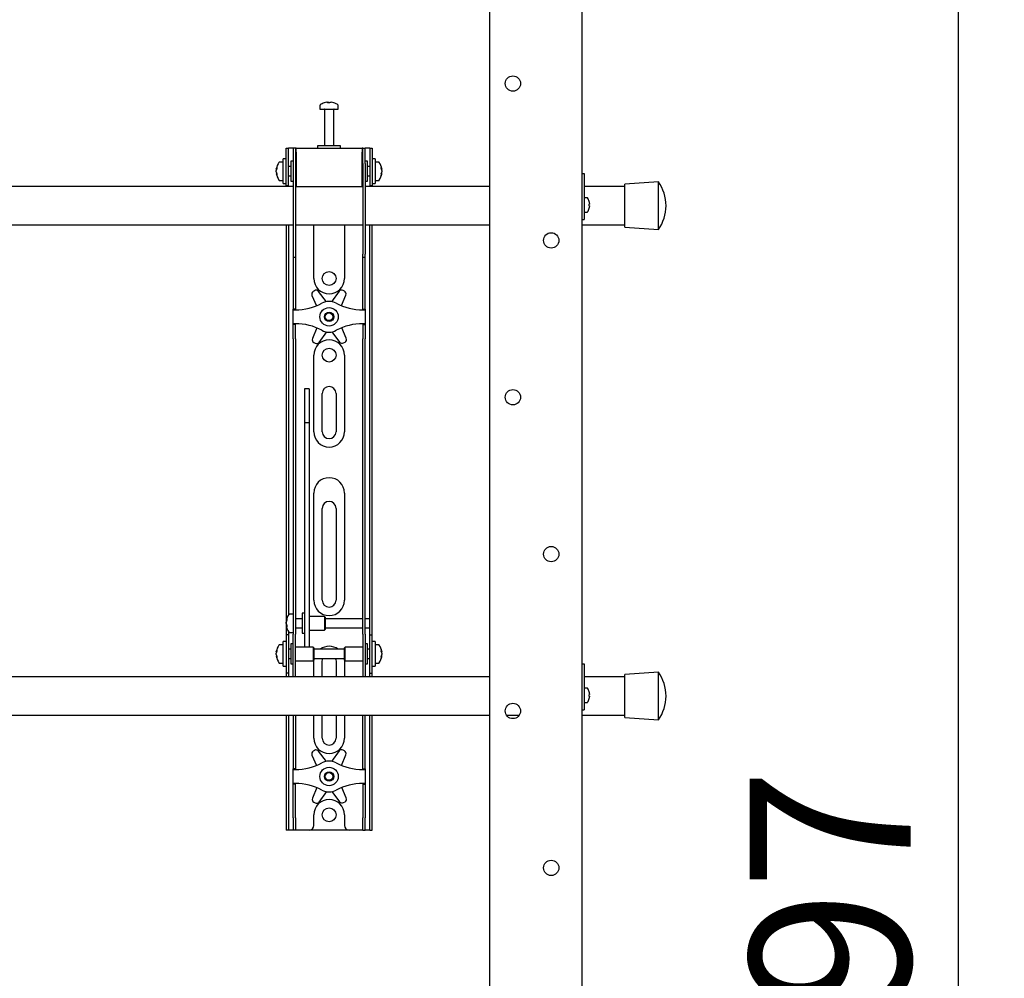
# Model space of a CAD drawing. Units: millimetres. Extents: x 0 to 420, y 0 to 297.
# Drawn here: x 182 to 203, y 205 to 226 of the extents above; entities that cross this region are included whole.
import ezdxf

# ---------------------------------------------------------------- set-up
doc = ezdxf.new("R2010")
doc.units = ezdxf.units.MM
doc.layers.add('THICK_LINE', color=7, linetype='Continuous', lineweight=25)
doc.styles.add('SLDTEXTSTYLE3', font='GOST_B.TTF')
doc.styles.add('SLDTEXTSTYLE4', font='GOST_B.TTF')
doc.dimstyles.new('SLDDIMSTYLE0', dxfattribs={"dimtxt": 3.5, "dimasz": 3, "dimexe": 0, "dimexo": 0.0625, "dimgap": 0.875, "dimtad": 2, "dimdec": 1, "dimlfac": 30, "dimrnd": 1e-09, "dimzin": 12, "dimdsep": 46, "dimtxsty": 'SLDTEXTSTYLE3', "dimsah": 1, "dimcen": 0.09, "dimadec": 0, "dimazin": 3, "dimtfac": 1, "dimtdec": 0, "dimtofl": 0, "dimtmove": 0, "dimatfit": 3, "dimfxl": 0, "dimfrac": 2, "dimtolj": 1, "dimtzin": 12, "dimarcsym": 0})

# ---------------------------------------------------------------- blocks, each defined once
blk = doc.blocks.new('_D')
at = {"layer": 'THICK_LINE'}
for p, q in [((194.269, 245.716), (203.465, 245.716)), ((202.465, 162.482), (202.465, 245.716)), ((194.269, 162.482), (203.465, 162.482))]:
    blk.add_line(p, q, dxfattribs=at)
for points in [[(202.465, 245.716), (201.965, 242.716), (202.965, 242.716)], [(202.465, 162.482), (202.965, 165.482), (201.965, 165.482)]]:
    blk.add_solid(points, dxfattribs=at)
at = {"layer": 'THICK_LINE', "insert": (197.925, 199.075), "char_height": 3.5, "attachment_point": 1, "rotation": 90, "style": 'SLDTEXTSTYLE4'}
blk.add_mtext('2497', dxfattribs=at)

msp = doc.modelspace()

# ---------------------------------------------------------------- linework, layer by layer
at = {"color": 7, "linetype": 'Continuous', "lineweight": 25}
for p, q in [((194.2685, 245.7156), (194.2685, 162.4822)), ((192.2685, 162.6489), (192.2685, 245.5489)), ((188.5685, 224.0931), (188.5685, 224.0156)), ((188.5685, 224.0156), (188.9685, 224.0156)), ((188.6685, 224.0072), (188.6685, 223.2156)), ((188.7218, 224.1651), (188.7406, 224.1651)), ((188.7494, 224.1651), (188.74, 224.1651)), ((188.7877, 224.1651), (188.8106, 224.1651)), ((188.8152, 224.1651), (188.8106, 224.1651)), ((188.8685, 223.2156), (188.8685, 224.0072)), ((188.9685, 224.0156), (188.9685, 224.0931)), ((187.8352, 222.8989), (187.8352, 223.1656)), ((187.8352, 223.1656), (187.8852, 223.1656)), ((187.8852, 222.8989), (187.8852, 223.1656)), ((187.9185, 223.1656), (187.8852, 223.1656)), ((187.9852, 223.1656), (187.9185, 223.1656)), ((187.9852, 223.1656), (187.9852, 222.8322)), ((188.0352, 223.1656), (187.9852, 223.1656)), ((188.0352, 223.1656), (188.0352, 222.8322)), ((188.0519, 223.1656), (188.0352, 223.1656)), ((188.0519, 223.0822), (188.0519, 223.1656)), ((188.0519, 223.1656), (189.4852, 223.1656)), ((188.5185, 223.2156), (188.5185, 223.1656)), ((188.9976, 223.2156), (188.5185, 223.2156)), ((189.0185, 223.2156), (188.9976, 223.2156)), ((189.0185, 223.1656), (189.0185, 223.2156)), ((189.4852, 223.1656), (189.4852, 223.0822)), ((189.5019, 223.1656), (189.4852, 223.1656)), ((189.5019, 222.8322), (189.5019, 223.1656)), ((189.5019, 223.1656), (189.5519, 223.1656)), ((189.5519, 222.8322), (189.5519, 223.1656)), ((189.6185, 223.1656), (189.5519, 223.1656)), ((189.6519, 223.1656), (189.6185, 223.1656)), ((189.6519, 223.1656), (189.7019, 223.1656)), ((189.6519, 223.1656), (189.6519, 222.8989)), ((189.7019, 223.1656), (189.7019, 222.8989)), ((187.8352, 222.9322), (187.7685, 222.9322)), ((187.7685, 222.3989), (187.7685, 222.9322)), ((187.8352, 222.6656), (187.8352, 222.8989)), ((187.8852, 222.6656), (187.8852, 222.8989)), ((188.0519, 223.0822), (188.0519, 222.3322)), ((189.4852, 222.3322), (189.4852, 223.0822)), ((189.6519, 222.8989), (189.6519, 222.6656)), ((189.7685, 222.9322), (189.7019, 222.9322)), ((189.7019, 222.8989), (189.7019, 222.6656)), ((189.7685, 222.9322), (189.7685, 222.3989)), ((187.619, 222.7135), (187.619, 222.716)), ((187.619, 222.6814), (187.619, 222.6793)), ((187.619, 222.6498), (187.619, 222.6793)), ((187.7685, 222.8656), (187.691, 222.8656)), ((187.9352, 222.7656), (187.8852, 222.7656)), ((187.9852, 222.8822), (187.9352, 222.8822)), ((187.9352, 222.8822), (187.9352, 222.4489)), ((187.9852, 222.8322), (187.9852, 220.8617)), ((188.0352, 222.8322), (188.0352, 220.8617)), ((188.0519, 222.8156), (188.0352, 222.8156)), ((189.5019, 222.8156), (189.4852, 222.8156)), ((189.5019, 222.8322), (189.5019, 220.8617)), ((189.6019, 222.8822), (189.5519, 222.8822)), ((189.5519, 222.8322), (189.5519, 220.8617)), ((189.6019, 222.7419), (189.6019, 222.8822)), ((189.6519, 222.7656), (189.6019, 222.7656)), ((189.6019, 222.4489), (189.6019, 222.7419)), ((189.846, 222.8656), (189.7685, 222.8656)), ((189.918, 222.716), (189.918, 222.7135)), ((189.918, 222.6793), (189.918, 222.6814)), ((189.918, 222.6793), (189.918, 222.6498)), ((187.619, 222.6151), (187.619, 222.617)), ((187.691, 222.4656), (187.7685, 222.4656)), ((187.8352, 222.351), (187.8352, 222.6656)), ((187.8852, 222.351), (187.8852, 222.6656)), ((187.8852, 222.5656), (187.9352, 222.5656)), ((188.0352, 222.5156), (188.0519, 222.5156)), ((189.4852, 222.5156), (189.5019, 222.5156)), ((189.6019, 222.5656), (189.6519, 222.5656)), ((189.6519, 222.6656), (189.6519, 222.351)), ((189.7019, 222.6656), (189.7019, 222.351)), ((189.7685, 222.4656), (189.846, 222.4656)), ((189.918, 222.617), (189.918, 222.6151)), ((194.2685, 222.6156), (194.3185, 222.6156)), ((194.3185, 222.6156), (194.3185, 222.5974)), ((194.3185, 222.5974), (194.3185, 221.9156)), ((187.9852, 222.3322), (169.5519, 222.3322)), ((187.7685, 222.3989), (187.8352, 222.3989)), ((187.8352, 222.3489), (187.8352, 222.351)), ((187.8852, 222.3489), (187.8352, 222.3489)), ((187.8352, 222.3489), (187.8352, 222.3322)), ((187.8852, 222.351), (187.8852, 222.3489)), ((187.8852, 222.3489), (187.8852, 222.3322)), ((187.9352, 222.4489), (187.9852, 222.4489)), ((188.0519, 222.3322), (188.0352, 222.3322)), ((188.0519, 222.3322), (189.4852, 222.3322)), ((189.5019, 222.3322), (189.4852, 222.3322)), ((189.5519, 222.4489), (189.6019, 222.4489)), ((192.2685, 222.3322), (189.5519, 222.3322)), ((189.6519, 222.3489), (189.6519, 222.351)), ((189.7019, 222.3489), (189.6519, 222.3489)), ((189.6519, 222.3322), (189.6519, 222.3489)), ((189.7019, 222.3989), (189.7685, 222.3989)), ((189.7019, 222.351), (189.7019, 222.3489)), ((189.7019, 222.3322), (189.7019, 222.3489)), ((195.2019, 222.3322), (194.3185, 222.3322)), ((195.9352, 222.4322), (195.2019, 222.3822)), ((195.2019, 221.4489), (195.2019, 222.3822)), ((195.9352, 221.3989), (195.9352, 222.4322)), ((194.3821, 222.0906), (194.3185, 222.0906)), ((194.3185, 221.9156), (194.3185, 221.7156)), ((194.4311, 222.0052), (194.4316, 222.0054)), ((194.4311, 221.9494), (194.4396, 221.9494)), ((194.4396, 221.9151), (194.4311, 221.9151)), ((194.4316, 221.859), (194.4311, 221.8593)), ((194.4396, 221.9622), (194.4396, 221.9494)), ((194.4396, 221.9151), (194.4396, 221.9022)), ((194.2685, 221.6156), (194.3185, 221.6156)), ((194.3185, 221.7739), (194.3821, 221.7739)), ((194.3185, 221.7156), (194.3185, 221.6156)), ((169.5519, 221.4989), (187.9852, 221.4989)), ((187.8352, 221.4989), (187.8352, 212.9989)), ((187.8852, 221.4989), (187.8852, 213.0131)), ((188.0352, 221.4989), (189.5019, 221.4989)), ((188.4352, 220.3322), (188.4352, 221.4989)), ((189.1019, 221.4989), (189.1019, 220.3322)), ((189.5519, 221.4989), (192.2685, 221.4989)), ((189.6519, 212.9989), (189.6519, 221.4989)), ((189.7019, 212.9989), (189.7019, 221.4989)), ((194.2685, 221.4989), (195.2019, 221.4989)), ((195.2019, 221.4489), (195.9352, 221.3989)), ((187.9852, 220.8617), (187.9852, 220.795)), ((187.9852, 220.795), (188.0352, 220.795)), ((187.9852, 220.795), (187.9852, 219.9778)), ((188.0352, 220.8617), (188.0352, 220.795)), ((188.0352, 220.795), (188.0352, 219.9778)), ((189.5019, 220.795), (189.5019, 220.8617)), ((189.5019, 220.795), (189.5519, 220.795)), ((189.5019, 219.9778), (189.5019, 220.795)), ((189.5519, 220.795), (189.5519, 220.8617)), ((189.5519, 219.9778), (189.5519, 220.795)), ((187.9852, 219.9778), (187.9852, 219.8217)), ((188.0352, 219.9778), (188.0352, 219.8217)), ((188.3956, 219.9653), (188.4955, 219.7387)), ((188.4522, 220.067), (188.4227, 220.0495)), ((188.7101, 219.8271), (188.5391, 220.0502)), ((188.986, 220.055), (188.8199, 219.8283)), ((189.035, 219.7414), (189.1312, 219.9733)), ((189.1023, 220.0569), (189.0725, 220.0737)), ((189.5019, 219.8217), (189.5019, 219.9778)), ((189.5519, 219.8217), (189.5519, 219.9778)), ((187.9852, 219.8217), (187.9852, 219.6656)), ((188.0352, 219.8217), (188.0352, 219.6656)), ((189.5019, 219.6656), (189.5019, 219.8217)), ((189.5519, 219.6656), (189.5519, 219.8217)), ((188.0352, 219.6656), (187.9852, 219.6656)), ((187.9852, 219.6489), (187.9852, 219.6656)), ((187.9852, 219.3489), (187.9852, 219.6489)), ((187.9852, 219.6489), (188.0352, 219.6489)), ((188.0352, 219.6489), (188.0352, 219.6656)), ((189.5019, 219.6656), (189.5519, 219.6656)), ((189.5019, 219.6656), (189.5019, 219.6489)), ((189.5019, 219.6489), (189.5519, 219.6489)), ((189.5519, 219.6656), (189.5519, 219.6489)), ((189.5519, 219.6489), (189.5519, 219.3489)), ((188.0352, 219.3489), (187.9852, 219.3489)), ((187.9852, 219.3322), (187.9852, 219.3489)), ((188.0352, 219.3322), (187.9852, 219.3322)), ((187.9852, 219.1761), (187.9852, 219.3322)), ((188.0352, 219.3322), (188.0352, 219.3489)), ((188.0352, 219.1761), (188.0352, 219.3322)), ((188.5021, 219.2564), (188.4059, 219.0245)), ((189.1414, 219.0325), (189.0416, 219.2591)), ((189.5519, 219.3489), (189.5019, 219.3489)), ((189.5019, 219.3489), (189.5019, 219.3322)), ((189.5019, 219.3322), (189.5519, 219.3322)), ((189.5019, 219.3322), (189.5019, 219.1761)), ((189.5519, 219.3489), (189.5519, 219.3322)), ((189.5519, 219.3322), (189.5519, 219.1761)), ((187.9852, 219.02), (187.9852, 219.1761)), ((188.0352, 219.02), (188.0352, 219.1761)), ((188.5511, 218.9428), (188.7172, 219.1695)), ((188.827, 219.1707), (188.998, 218.9476)), ((189.5019, 219.1761), (189.5019, 219.02)), ((189.5519, 219.1761), (189.5519, 219.02)), ((187.9852, 219.02), (187.9852, 213.6293)), ((188.0352, 219.02), (188.0352, 213.6293)), ((188.4347, 218.9409), (188.4646, 218.9241)), ((189.0849, 218.9308), (189.1144, 218.9483)), ((189.5019, 213.6293), (189.5019, 219.02)), ((189.5519, 213.6293), (189.5519, 219.02)), ((188.4352, 216.9989), (188.4352, 218.6656)), ((189.1019, 218.6656), (189.1019, 216.9989)), ((188.3352, 217.9356), (188.2352, 217.9356)), ((188.2352, 217.9356), (188.2352, 217.9345)), ((188.2352, 217.9345), (188.2352, 217.8201)), ((188.2352, 217.8201), (188.2352, 217.6998)), ((188.3352, 217.9356), (188.3352, 217.9345)), ((188.3352, 217.9345), (188.3352, 217.8201)), ((188.3352, 217.8201), (188.3352, 217.6998)), ((188.6185, 216.9989), (188.6185, 217.8322)), ((188.9185, 217.8322), (188.9185, 216.9989)), ((188.2352, 217.6998), (188.2352, 217.1943)), ((188.3352, 217.6998), (188.3352, 217.1943)), ((188.3352, 217.1943), (188.2352, 217.1943)), ((188.2352, 217.1943), (188.2352, 217.1267)), ((188.2352, 217.1267), (188.2352, 216.8438)), ((188.3352, 217.1943), (188.3352, 217.1267)), ((188.3352, 217.1267), (188.3352, 216.8438)), ((188.2352, 216.8438), (188.2352, 216.4136)), ((188.3352, 216.8438), (188.3352, 216.4136)), ((188.2352, 216.4136), (188.2352, 213.2851)), ((188.3352, 216.4136), (188.3352, 213.2851)), ((188.4352, 213.3322), (188.4352, 215.6656)), ((189.1019, 215.6656), (189.1019, 213.3322)), ((188.6185, 213.3322), (188.6185, 215.3322)), ((188.9185, 215.3322), (188.9185, 213.3322)), ((187.9852, 213.6293), (187.9852, 213.1332)), ((188.0352, 213.6293), (188.0352, 213.1332)), ((189.5019, 213.1332), (189.5019, 213.6293)), ((189.5519, 213.1332), (189.5519, 213.6293)), ((188.2352, 213.2851), (188.2352, 213.1017)), ((188.3352, 213.2851), (188.3352, 213.1017)), ((187.9852, 213.0322), (187.9077, 213.0322)), ((187.9852, 213.1332), (187.9852, 212.5956)), ((188.0352, 213.1332), (188.0352, 212.5956)), ((188.2352, 213.0489), (188.1852, 213.0489)), ((188.1852, 213.0489), (188.1852, 212.6156)), ((188.2352, 213.1017), (188.2352, 212.3911)), ((188.3352, 213.1017), (188.3352, 212.3911)), ((189.5019, 212.5956), (189.5019, 213.1332)), ((189.5519, 212.5956), (189.5519, 213.1332)), ((187.8352, 212.9989), (187.8352, 212.5822)), ((187.8357, 212.8821), (187.8357, 212.8827)), ((187.8357, 212.8242), (187.8357, 212.8535)), ((187.8357, 212.8242), (187.8357, 212.811)), ((188.1852, 212.9322), (188.0352, 212.9322)), ((188.6685, 212.9822), (188.3352, 212.9822)), ((188.6852, 212.9656), (188.6685, 212.9822)), ((188.6685, 212.9822), (188.6685, 212.6822)), ((188.6852, 212.9656), (188.6852, 212.6989)), ((189.5019, 212.9322), (188.6852, 212.9322)), ((189.6519, 212.9322), (189.5519, 212.9322)), ((189.6519, 212.9322), (189.6519, 212.9989)), ((189.6519, 212.7322), (189.6519, 212.9322)), ((189.7019, 212.5822), (189.7019, 212.9989)), ((187.8357, 212.7817), (187.8357, 212.7864)), ((187.8852, 212.6514), (187.8852, 212.5822)), ((187.9077, 212.6322), (187.9852, 212.6322)), ((188.0352, 212.7322), (188.1852, 212.7322)), ((188.1852, 212.6156), (188.2352, 212.6156)), ((188.3352, 212.6822), (188.6685, 212.6822)), ((188.6685, 212.6822), (188.6852, 212.6989)), ((188.6852, 212.7322), (189.5019, 212.7322)), ((189.5519, 212.7322), (189.6519, 212.7322)), ((189.6519, 212.5822), (189.6519, 212.7322)), ((187.8352, 212.4322), (187.7685, 212.4322)), ((187.7685, 211.8989), (187.7685, 212.4322)), ((187.8852, 212.5822), (187.8352, 212.5822)), ((187.8352, 212.5822), (187.8352, 212.582)), ((187.8352, 212.582), (187.8352, 211.7491)), ((187.8852, 212.5822), (187.8852, 212.582)), ((187.8852, 212.582), (187.8852, 211.7491)), ((187.9852, 212.1656), (187.9852, 212.5956)), ((188.0352, 212.1656), (188.0352, 212.5956)), ((188.2352, 212.3911), (188.2352, 212.3162)), ((188.3352, 212.3911), (188.3352, 212.3162)), ((189.5019, 212.5956), (189.5019, 212.1656)), ((189.5519, 212.5956), (189.5519, 212.1656)), ((189.6519, 212.5822), (189.7019, 212.5822)), ((189.6519, 212.582), (189.6519, 212.5822)), ((189.6519, 211.7491), (189.6519, 212.582)), ((189.7019, 212.582), (189.7019, 212.5822)), ((189.7019, 211.7491), (189.7019, 212.582)), ((189.7685, 212.4322), (189.7019, 212.4322)), ((189.7685, 212.4322), (189.7685, 211.8989)), ((187.619, 212.2135), (187.619, 212.216)), ((187.619, 212.1814), (187.619, 212.1793)), ((187.619, 212.1498), (187.619, 212.1793)), ((187.7685, 212.3656), (187.691, 212.3656)), ((187.9352, 212.2656), (187.8852, 212.2656)), ((187.9852, 212.3822), (187.9352, 212.3822)), ((187.9352, 212.3822), (187.9352, 211.9489)), ((188.4185, 212.3156), (188.0352, 212.3156)), ((188.2352, 212.3162), (188.3352, 212.3162)), ((188.4352, 212.2989), (188.4185, 212.3156)), ((188.4185, 212.3156), (188.4185, 212.0156)), ((188.4352, 212.2989), (188.4352, 212.0322)), ((189.1019, 212.2656), (188.4352, 212.2656)), ((189.1185, 212.3156), (189.1019, 212.2989)), ((189.1019, 212.2125), (189.1019, 212.2989)), ((189.1019, 212.0322), (189.1019, 212.2125)), ((189.5019, 212.3156), (189.1185, 212.3156)), ((189.1185, 212.2184), (189.1185, 212.3156)), ((189.1185, 212.0156), (189.1185, 212.2184)), ((189.6019, 212.3822), (189.5519, 212.3822)), ((189.6019, 212.2419), (189.6019, 212.3822)), ((189.6519, 212.2656), (189.6019, 212.2656)), ((189.6019, 211.9489), (189.6019, 212.2419)), ((189.846, 212.3656), (189.7685, 212.3656)), ((189.918, 212.216), (189.918, 212.2135)), ((189.918, 212.1793), (189.918, 212.1814)), ((189.918, 212.1793), (189.918, 212.1498)), ((187.619, 212.1151), (187.619, 212.117)), ((187.691, 211.9656), (187.7685, 211.9656)), ((187.8852, 212.0656), (187.9352, 212.0656)), ((187.9852, 211.8274), (187.9852, 212.1656)), ((188.0352, 211.8274), (188.0352, 212.1656)), ((188.0352, 212.0156), (188.4185, 212.0156)), ((188.4185, 212.0156), (188.4352, 212.0322)), ((188.4352, 212.0656), (189.1019, 212.0656)), ((188.4352, 211.6656), (188.4352, 211.9989)), ((188.6185, 211.6656), (188.6185, 211.9989)), ((188.9185, 211.9989), (188.9185, 211.6656)), ((189.1019, 212.0322), (189.1185, 212.0156)), ((189.1019, 211.9989), (189.1019, 211.6656)), ((189.1185, 212.0156), (189.5019, 212.0156)), ((189.5019, 212.1656), (189.5019, 211.8274)), ((189.5519, 212.1656), (189.5519, 211.8274)), ((189.6019, 212.0656), (189.6519, 212.0656)), ((189.7685, 211.9656), (189.846, 211.9656)), ((189.918, 212.117), (189.918, 212.1151)), ((187.7685, 211.8989), (187.8352, 211.8989)), ((187.8352, 211.7491), (187.8352, 211.7489)), ((187.8852, 211.7489), (187.8352, 211.7489)), ((187.8352, 211.7489), (187.8352, 211.6656)), ((187.8852, 211.7491), (187.8852, 211.7489)), ((187.8852, 211.7489), (187.8852, 211.6656)), ((187.9352, 211.9489), (187.9852, 211.9489)), ((187.9852, 211.6664), (187.9852, 211.8274)), ((188.0352, 211.6664), (188.0352, 211.8274)), ((189.5019, 211.8274), (189.5019, 211.6664)), ((189.5519, 211.9489), (189.6019, 211.9489)), ((189.5519, 211.8274), (189.5519, 211.6664)), ((189.6519, 211.7489), (189.6519, 211.7491)), ((189.6519, 211.7489), (189.7019, 211.7489)), ((189.6519, 211.6656), (189.6519, 211.7489)), ((189.7019, 211.8989), (189.7685, 211.8989)), ((189.7019, 211.7489), (189.7019, 211.7491)), ((189.7019, 211.6656), (189.7019, 211.7489)), ((194.2685, 211.9489), (194.3185, 211.9489)), ((194.3185, 211.9489), (194.3185, 211.9307)), ((194.3185, 211.9307), (194.3185, 211.2489)), ((195.9352, 211.7656), (195.2019, 211.7156)), ((195.9352, 210.7322), (195.9352, 211.7656)), ((192.2685, 211.6656), (160.6019, 211.6656)), ((187.9852, 211.6664), (187.9852, 211.6656)), ((188.0352, 211.6664), (188.0352, 211.6656)), ((189.5019, 211.6656), (189.5019, 211.6664)), ((189.5519, 211.6656), (189.5519, 211.6664)), ((195.2019, 211.6656), (194.3185, 211.6656)), ((195.2019, 210.7822), (195.2019, 211.7156)), ((194.3821, 211.4239), (194.3185, 211.4239)), ((194.4311, 211.3385), (194.4316, 211.3388)), ((194.3185, 211.2489), (194.3185, 211.0489)), ((194.3185, 211.1072), (194.3821, 211.1072)), ((194.4311, 211.2827), (194.4396, 211.2827)), ((194.4396, 211.2484), (194.4311, 211.2484)), ((194.4316, 211.1923), (194.4311, 211.1926)), ((194.4396, 211.2956), (194.4396, 211.2827)), ((194.4396, 211.2484), (194.4396, 211.2355)), ((194.2685, 210.9489), (194.3185, 210.9489)), ((194.3185, 211.0489), (194.3185, 210.9489)), ((160.6019, 210.8322), (192.2685, 210.8322)), ((187.8352, 210.8322), (187.8352, 208.5989)), ((187.8852, 210.8322), (187.8852, 208.5989)), ((187.9852, 210.8322), (187.9852, 209.9778)), ((188.0352, 210.8322), (188.0352, 209.9778)), ((188.4352, 210.3322), (188.4352, 210.8322)), ((188.6185, 210.3322), (188.6185, 210.8322)), ((188.9185, 210.8322), (188.9185, 210.3322)), ((189.1019, 210.8322), (189.1019, 210.3322)), ((189.5019, 209.9778), (189.5019, 210.8322)), ((189.5519, 209.9778), (189.5519, 210.8322)), ((189.6519, 208.5989), (189.6519, 210.8322)), ((189.7019, 208.5989), (189.7019, 210.8322)), ((192.6293, 210.8322), (192.9077, 210.8322)), ((194.2685, 210.8322), (195.2019, 210.8322)), ((195.2019, 210.7822), (195.9352, 210.7322)), ((188.4522, 210.067), (188.4227, 210.0495)), ((188.7101, 209.8271), (188.5391, 210.0502)), ((188.986, 210.055), (188.8199, 209.8283)), ((189.1023, 210.0569), (189.0725, 210.0737)), ((187.9852, 209.9778), (187.9852, 209.8217)), ((187.9852, 209.8217), (187.9852, 209.6656)), ((188.0352, 209.9778), (188.0352, 209.8217)), ((188.0352, 209.8217), (188.0352, 209.6656)), ((188.3956, 209.9653), (188.4955, 209.7387)), ((189.035, 209.7414), (189.1312, 209.9733)), ((189.5019, 209.8217), (189.5019, 209.9778)), ((189.5019, 209.6656), (189.5019, 209.8217)), ((189.5519, 209.8217), (189.5519, 209.9778)), ((189.5519, 209.6656), (189.5519, 209.8217)), ((188.0352, 209.6656), (187.9852, 209.6656)), ((187.9852, 209.6489), (187.9852, 209.6656)), ((187.9852, 209.6489), (188.0352, 209.6489)), ((187.9852, 209.3489), (187.9852, 209.6489)), ((188.0352, 209.6489), (188.0352, 209.6656)), ((189.5019, 209.6656), (189.5519, 209.6656)), ((189.5019, 209.6656), (189.5019, 209.6489)), ((189.5019, 209.6489), (189.5519, 209.6489)), ((189.5519, 209.6656), (189.5519, 209.6489)), ((189.5519, 209.6489), (189.5519, 209.3489)), ((188.0352, 209.3489), (187.9852, 209.3489)), ((187.9852, 209.3322), (187.9852, 209.3489)), ((188.0352, 209.3322), (187.9852, 209.3322)), ((187.9852, 209.1761), (187.9852, 209.3322)), ((187.9852, 209.02), (187.9852, 209.1761)), ((188.0352, 209.3322), (188.0352, 209.3489)), ((188.0352, 209.1761), (188.0352, 209.3322)), ((188.0352, 209.02), (188.0352, 209.1761)), ((188.5021, 209.2564), (188.4059, 209.0245)), ((189.1414, 209.0325), (189.0416, 209.2591)), ((189.5519, 209.3489), (189.5019, 209.3489)), ((189.5019, 209.3489), (189.5019, 209.3322)), ((189.5019, 209.3322), (189.5519, 209.3322)), ((189.5019, 209.3322), (189.5019, 209.1761)), ((189.5019, 209.1761), (189.5019, 209.02)), ((189.5519, 209.3489), (189.5519, 209.3322)), ((189.5519, 209.3322), (189.5519, 209.1761)), ((189.5519, 209.1761), (189.5519, 209.02)), ((187.9852, 208.5989), (187.9852, 209.02)), ((188.0352, 208.5989), (188.0352, 209.02)), ((188.5511, 208.9428), (188.7172, 209.1695)), ((188.827, 209.1707), (188.998, 208.9476)), ((189.5019, 209.02), (189.5019, 208.5989)), ((189.5519, 209.02), (189.5519, 208.5989)), ((188.4347, 208.9409), (188.4646, 208.9241)), ((189.0849, 208.9308), (189.1144, 208.9483)), ((187.8352, 208.5989), (187.8352, 208.3322)), ((187.8852, 208.5989), (187.8852, 208.3322)), ((187.9852, 208.5989), (187.9852, 208.3322)), ((188.0352, 208.5989), (188.0352, 208.3322)), ((188.4352, 208.4322), (188.4352, 208.6656)), ((189.1019, 208.6656), (189.1019, 208.4322)), ((189.5019, 208.3322), (189.5019, 208.5989)), ((189.5519, 208.3322), (189.5519, 208.5989)), ((189.6519, 208.3322), (189.6519, 208.5989)), ((189.7019, 208.3322), (189.7019, 208.5989)), ((187.8852, 208.3322), (187.8352, 208.3322)), ((187.9185, 208.3322), (187.8852, 208.3322)), ((187.9852, 208.3322), (187.9185, 208.3322)), ((188.0352, 208.3322), (187.9852, 208.3322)), ((188.0685, 208.3322), (188.0352, 208.3322)), ((188.3352, 208.3322), (188.0685, 208.3322)), ((189.2019, 208.3322), (188.3352, 208.3322)), ((189.4685, 208.3322), (189.2019, 208.3322)), ((189.5019, 208.3322), (189.4685, 208.3322)), ((189.5019, 208.3322), (189.5519, 208.3322)), ((189.6185, 208.3322), (189.5519, 208.3322)), ((189.6519, 208.3322), (189.6185, 208.3322)), ((189.6519, 208.3322), (189.7019, 208.3322))]:
    msp.add_line(p, q, dxfattribs=at)
at = {"color": 7, "linetype": 'Continuous', "lineweight": 25, "flags": 128}
for points in [[(188.7407, 224.1517), (188.7407, 224.1525), (188.7406, 224.1651)], [(188.7494, 224.1651), (188.7493, 224.1525), (188.7493, 224.1517)], [(187.619, 222.7135), (187.6316, 222.7128), (187.6343, 222.7127)], [(189.9027, 222.7127), (189.9054, 222.7128), (189.918, 222.7135)], [(187.6346, 222.6179), (187.6316, 222.6177), (187.619, 222.617)], [(189.918, 222.617), (189.9054, 222.6177), (189.9043, 222.6178)], [(187.8491, 212.7871), (187.8483, 212.787), (187.8357, 212.7864)], [(187.619, 212.2135), (187.6316, 212.2128), (187.6343, 212.2127)], [(189.9027, 212.2127), (189.9054, 212.2128), (189.918, 212.2135)], [(187.6346, 212.1179), (187.6316, 212.1177), (187.619, 212.117)], [(188.4352, 211.9989), (188.4416, 212.0639), (188.4419, 212.0656)], [(188.6185, 211.9989), (188.6246, 212.0412), (188.6342, 212.0656)], [(188.9029, 212.0656), (188.9125, 212.0412), (188.9185, 211.9989)], [(189.0951, 212.0656), (189.0955, 212.0639), (189.1019, 211.9989)], [(189.918, 212.117), (189.9054, 212.1177), (189.9043, 212.1178)]]:
    msp.add_lwpolyline(points, dxfattribs=at)
at = {"color": 7, "linetype": 'Continuous', "lineweight": 25}
for centre, radius in [((192.7685, 224.5739), 0.1667), ((193.6019, 221.1614), 0.1667), ((188.7685, 220.3322), 0.15), ((188.7685, 219.4989), 0.2), ((188.7685, 219.4989), 0.1), ((188.7685, 219.4989), 0.0833), ((188.7685, 218.6656), 0.15), ((192.7685, 217.7489), 0.1667), ((193.6019, 214.3364), 0.1667), ((192.7685, 210.9239), 0.1667), ((188.7685, 209.4989), 0.2), ((188.7685, 209.4989), 0.1), ((188.7685, 209.4989), 0.0833), ((188.7685, 208.6656), 0.15), ((193.6019, 207.5114), 0.1667)]:
    msp.add_circle(centre, radius, dxfattribs=at)
for centre, radius, start, end in [((188.5865, 224.0931), 0.018, 125.25153, 180), ((188.7685, 223.8356), 0.3333, 108.16006, 125.25153), ((188.6602, 224.0072), 0.00833, 0, 90), ((188.7662, 223.8385), 0.3295, 97.74457, 108.14358), ((188.6656, 224.1496), 0.00284, 82.73121, 133.13374), ((188.7808, 224.1398), 0.0475, 147.94103, 165.57819), ((188.7584, 223.7876), 0.3648, 86.29823, 93.70177), ((188.7091, 224.1398), 0.0475, 14.42181, 32.05897), ((188.7787, 223.7871), 0.3654, 89.45217, 91.5937), ((188.828, 224.1398), 0.0475, 147.94103, 165.57819), ((188.7662, 223.8385), 0.3295, 71.85642, 82.25543), ((188.7708, 223.8385), 0.3295, 71.85642, 82.25543), ((188.8769, 224.0072), 0.00833, 90, 180), ((188.8714, 224.1475), 0.00494, 77.77633, 121.57674), ((188.7685, 223.8356), 0.3333, 54.74847, 71.83994), ((188.9505, 224.0931), 0.018, 0, 54.74847), ((187.9485, 222.6656), 0.3333, 144.74847, 171.28972), ((187.7885, 222.68), 0.1727, 154.62287, 168.80326), ((187.8013, 222.6468), 0.1855, 155.56224, 169.27058), ((187.7885, 222.6458), 0.1727, 154.62287, 168.80326), ((187.8237, 222.7369), 0.1921, 174.8974, 185.1026), ((187.691, 222.8476), 0.018, 90, 144.74847), ((189.846, 222.8476), 0.018, 35.25153, 90), ((189.5885, 222.6656), 0.3333, 8.71028, 35.25153), ((189.7486, 222.68), 0.1727, 11.19674, 25.37713), ((189.7133, 222.7369), 0.1921, 354.8974, 5.1026), ((189.7357, 222.6468), 0.1855, 10.72942, 24.43776), ((189.7486, 222.6458), 0.1727, 11.19674, 25.37713), ((187.8013, 222.6843), 0.1855, 190.72942, 204.43776), ((187.8013, 222.6515), 0.1855, 190.72942, 204.43776), ((187.9485, 222.6656), 0.3333, 188.71028, 215.25153), ((187.8083, 222.5912), 0.1766, 174.67931, 185.32069), ((187.691, 222.4836), 0.018, 215.25153, 270), ((189.846, 222.4836), 0.018, 270, 324.74847), ((189.5885, 222.6656), 0.3333, 324.74847, 351.28972), ((189.7357, 222.6843), 0.1855, 335.56224, 349.27058), ((189.7357, 222.6515), 0.1855, 335.56224, 349.27058), ((189.7288, 222.5912), 0.1766, 354.67931, 5.32069), ((195.2177, 221.9156), 0.8842, 0, 35.75739), ((194.3821, 222.0756), 0.015, 34.71791, 90), ((194.1752, 221.9322), 0.2667, 15.93705, 34.71791), ((194.1752, 221.9322), 0.2667, 325.28209, 344.06295), ((194.1752, 221.9322), 0.2661, 6.47692, 15.91483), ((194.1388, 221.9322), 0.2929, 356.63956, 3.36044), ((194.1752, 221.9322), 0.2661, 344.08517, 353.52308), ((195.2177, 221.9156), 0.8842, 324.24261, 0), ((194.3821, 221.7889), 0.015, 270, 325.28209), ((188.7685, 220.3322), 0.3333, 180, 360), ((188.4566, 219.9921), 0.0667, 120.62203, 203.77789), ((188.4862, 220.0096), 0.0667, 37.46617, 120.62203), ((189.0398, 220.0156), 0.0667, 60.62203, 143.77789), ((189.0696, 219.9988), 0.0667, 337.46617, 60.62203), ((188.0352, 220.8739), 1.225, 270, 298.07249), ((188.7685, 219.4989), 0.3333, 61.92751, 118.07249), ((189.5019, 220.8739), 1.225, 241.92751, 270), ((188.0352, 218.1239), 1.225, 61.92751, 90), ((189.5019, 218.1239), 1.225, 90, 118.07249), ((188.7685, 219.4989), 0.3333, 241.92751, 298.07249), ((189.0804, 219.0056), 0.0667, 300.62203, 23.77789), ((188.4674, 218.999), 0.0667, 157.46617, 240.62203), ((188.7685, 218.6656), 0.3333, 0, 180), ((188.4973, 218.9822), 0.0667, 240.62203, 323.77789), ((189.0509, 218.9882), 0.0667, 217.46617, 300.62203), ((188.7685, 217.8322), 0.15, 0, 180), ((188.7685, 216.9989), 0.3333, 180, 0), ((188.7685, 216.9989), 0.15, 180, 0), ((188.7685, 215.6656), 0.3333, 0, 180), ((188.7685, 215.3322), 0.15, 0, 180), ((188.7685, 213.3322), 0.3333, 180, 360), ((188.7685, 213.3322), 0.15, 180, 0), ((187.9077, 213.0142), 0.018, 90, 144.74847), ((188.1652, 212.8322), 0.3333, 144.74847, 171.28972), ((188.0532, 212.8449), 0.2207, 157.68114, 170.30236), ((188.0532, 212.8163), 0.2207, 157.68114, 170.30236), ((187.9699, 212.8548), 0.1377, 192.86923, 208.63429), ((187.9828, 212.9144), 0.1345, 173.90068, 186.09932), ((188.0506, 212.8475), 0.218, 189.6565, 197.31115), ((187.9699, 212.8171), 0.1377, 192.86923, 208.63429), ((188.1652, 212.8322), 0.3333, 188.71028, 215.25153), ((188.0826, 212.77), 0.2342, 175.38, 184.62), ((187.9077, 212.6502), 0.018, 215.25153, 270), ((187.9485, 212.1656), 0.3333, 144.74847, 171.28972), ((187.7885, 212.18), 0.1727, 154.62287, 168.80326), ((187.8013, 212.1468), 0.1855, 155.56224, 169.27058), ((187.7885, 212.1458), 0.1727, 154.62287, 168.80326), ((187.8237, 212.2369), 0.1921, 174.8974, 185.1026), ((187.691, 212.3476), 0.018, 90, 144.74847), ((188.7685, 211.9989), 0.3333, 53.1301, 126.8699), ((189.846, 212.3476), 0.018, 35.25153, 90), ((189.5885, 212.1656), 0.3333, 8.71028, 35.25153), ((189.7486, 212.18), 0.1727, 11.19674, 25.37713), ((189.7133, 212.2369), 0.1921, 354.8974, 5.1026), ((189.7357, 212.1468), 0.1855, 10.72942, 24.43776), ((189.7486, 212.1458), 0.1727, 11.19674, 25.37713), ((187.8013, 212.1843), 0.1855, 190.72942, 204.43776), ((187.8013, 212.1515), 0.1855, 190.72942, 204.43776), ((187.9485, 212.1656), 0.3333, 188.71028, 215.25153), ((187.8083, 212.0912), 0.1766, 174.67931, 185.32069), ((187.691, 211.9836), 0.018, 215.25153, 270), ((189.846, 211.9836), 0.018, 270, 324.74847), ((189.5885, 212.1656), 0.3333, 324.74847, 351.28972), ((189.7357, 212.1843), 0.1855, 335.56224, 349.27058), ((189.7357, 212.1515), 0.1855, 335.56224, 349.27058), ((189.7288, 212.0912), 0.1766, 354.67931, 5.32069), ((195.2177, 211.2489), 0.8842, 0, 35.75739), ((194.3821, 211.4089), 0.015, 34.71791, 90), ((194.1752, 211.2656), 0.2667, 15.93705, 34.71791), ((194.1752, 211.2656), 0.2661, 6.47692, 15.91483), ((194.3821, 211.1222), 0.015, 270, 325.28209), ((194.1752, 211.2656), 0.2667, 325.28209, 344.06295), ((194.1388, 211.2656), 0.2929, 356.63956, 3.36044), ((194.1752, 211.2656), 0.2661, 344.08517, 353.52308), ((195.2177, 211.2489), 0.8842, 324.24261, 0), ((188.7685, 210.3322), 0.3333, 180, 0), ((188.7685, 210.3322), 0.15, 180, 0), ((188.4566, 209.9921), 0.0667, 120.62203, 203.77789), ((188.4862, 210.0096), 0.0667, 37.46617, 120.62203), ((189.0398, 210.0156), 0.0667, 60.62203, 143.77789), ((189.0696, 209.9988), 0.0667, 337.46617, 60.62203), ((188.7685, 209.4989), 0.3333, 61.92751, 118.07249), ((188.0352, 210.8739), 1.225, 270, 298.07249), ((189.5019, 210.8739), 1.225, 241.92751, 270), ((188.0352, 208.1239), 1.225, 61.92751, 90), ((188.7685, 209.4989), 0.3333, 241.92751, 298.07249), ((189.5019, 208.1239), 1.225, 90, 118.07249), ((188.4674, 208.999), 0.0667, 157.46617, 240.62203), ((188.7685, 208.6656), 0.3333, 0, 180), ((189.0804, 209.0056), 0.0667, 300.62203, 23.77789), ((188.4973, 208.9822), 0.0667, 240.62203, 323.77789), ((189.0509, 208.9882), 0.0667, 217.46617, 300.62203), ((188.3352, 208.4322), 0.1, 270, 0), ((189.2019, 208.4322), 0.1, 180, 270)]:
    msp.add_arc(centre, radius, start, end, dxfattribs=at)

# ---------------------------------------------------------------- dimensions: what is measured, and where the dimension line sits
at = {"layer": 'THICK_LINE'}
dim = msp.add_linear_dim(base=(202.4648, 245.7156), p1=(194.2685, 162.4822), p2=(194.2685, 245.7156), angle=90, dimstyle='SLDDIMSTYLE0', dxfattribs=at)
dim.commit()
dim.dimension.update_dxf_attribs({"geometry": '_D', "text_midpoint": (202.4648, 204.0989), "dimtype": 160})

doc.saveas('drawing.dxf')
